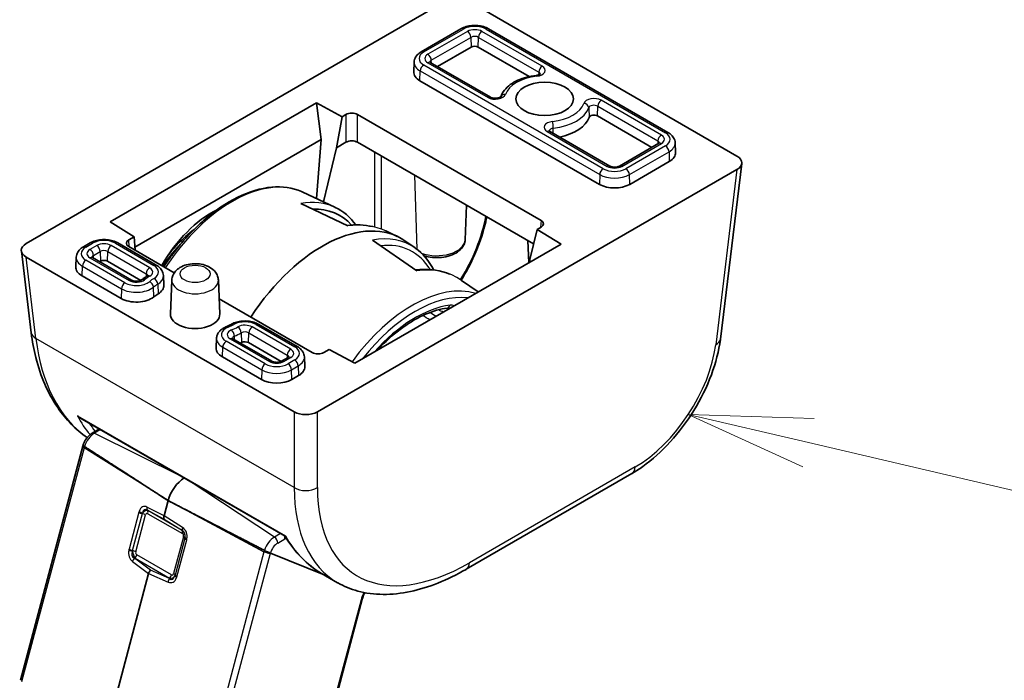
# Model space of a CAD drawing. Units: millimetres. Extents: x 43 to 6530, y 24 to 1429.
# Drawn here: x 859 to 919, y 262 to 302 of the extents above; entities that cross this region are included whole.
import ezdxf

# ---------------------------------------------------------------- set-up
doc = ezdxf.new("R2010")
doc.units = ezdxf.units.MM
doc.header["$LTSCALE"] = 3
for name, color, linetype, lineweight in [('Symbol (TK)', 100, 'Continuous', 18), ('Visible (ISO)', 7, 'Continuous', 35), ('Visible Narrow (ISO)', 7, 'Continuous', 25)]:
    doc.layers.add(name, color=color, linetype=linetype, lineweight=lineweight)

# ---------------------------------------------------------------- blocks, each defined once
blk = doc.blocks.new('バルーン7')
at = {"layer": 'Symbol (TK)', "color": 100}
for p, q in [((302.284, 92.052), (299.85, 92.623)), ((302.399, 92.539), (299.85, 92.623)), ((299.85, 92.623), (302.17, 91.565)), ((302.284, 92.052), (314.504, 89.187))]:
    blk.add_line(p, q, dxfattribs=at)

msp = doc.modelspace()

# ---------------------------------------------------------------- linework, layer by layer
at = {"layer": 'Visible (ISO)'}
for p, q in [((859.3632, 288.2321), (884.8225, 302.931)), ((886.2333, 302.931), (902.5002, 293.5393)), ((885.7489, 301.261), (883.3447, 299.873)), ((898.3177, 294.974), (887.4283, 301.261)), ((886.3764, 300.1539), (884.3256, 298.9699)), ((889.8978, 298.3658), (886.8007, 300.1539)), ((882.9096, 299.2417), (882.8848, 298.6619)), ((887.5468, 297.11), (883.8927, 299.2198)), ((894.1546, 291.8257), (883.2652, 298.1127)), ((864.4721, 289.5484), (876.9772, 296.7683)), ((876.9772, 296.7683), (878.5378, 295.9302)), ((876.9772, 296.7683), (877.2735, 294.5449)), ((878.5378, 295.9302), (878.2019, 294.0463)), ((878.5378, 295.9302), (878.7753, 296.0673)), ((879.4819, 296.0673), (890.612, 289.6414)), ((897.3368, 294.0709), (894.036, 295.9766)), ((894.7822, 292.9327), (891.1281, 295.0424)), ((877.2735, 294.5449), (865.9662, 288.0166)), ((877.2735, 294.5449), (876.9933, 290.9622)), ((878.2019, 294.0463), (877.4156, 290.7644)), ((878.7753, 294.3773), (878.2019, 294.0463)), ((890.1637, 288.2102), (879.4819, 294.3773)), ((897.7697, 294.3208), (895.3655, 292.9327)), ((898.7528, 294.3427), (898.7776, 293.763)), ((898.3973, 293.2137), (895.9931, 291.8257)), ((902.7904, 293.092), (901.4997, 282.4354)), ((902.5002, 292.7248), (877.0409, 278.0259)), ((876.1665, 291.3495), (878.1079, 290.4401)), ((876.0411, 290.655), (878.8788, 289.3034)), ((876.9742, 290.7178), (876.974, 290.7149)), ((877.3925, 290.668), (877.3914, 290.6635)), ((886.0085, 288.4654), (886.098, 290.5576)), ((865.9255, 288.6486), (864.4721, 289.5484)), ((890.612, 289.2334), (890.3745, 289.0963)), ((865.5946, 288.4575), (865.9255, 288.6486)), ((865.9783, 287.8279), (865.9255, 288.6486)), ((881.1867, 288.9979), (881.8823, 288.6721)), ((889.9399, 287.2694), (890.3745, 289.0963)), ((890.3745, 289.0963), (891.826, 288.1953)), ((863.2489, 288.2706), (862.8386, 288.0337)), ((867.2628, 286.9227), (864.9282, 288.2706)), ((868.3525, 286.4572), (865.5946, 288.0495)), ((891.826, 288.1953), (879.3209, 280.9755)), ((883.0848, 286.5883), (880.3796, 288.437)), ((881.7503, 288.4602), (881.7398, 288.4663)), ((882.9675, 287.9721), (882.3569, 288.398)), ((889.8735, 287.068), (889.816, 288.4109)), ((859.0731, 287.7847), (859.6738, 282.8247)), ((875.6301, 278.0259), (859.3632, 287.4176)), ((862.4035, 287.4025), (862.3787, 286.8227)), ((865.7597, 286.0105), (863.3866, 287.3806)), ((863.8764, 287.1635), (863.8195, 287.1307)), ((866.3193, 285.9981), (864.3007, 287.1635)), ((889.9071, 287.0874), (889.9399, 287.2694)), ((865.1321, 284.9034), (862.7591, 286.2735)), ((867.698, 286.2914), (867.7228, 285.7117)), ((868.2063, 286.0221), (868.1185, 283.9678)), ((871.0297, 286.0221), (871.1175, 283.9678)), ((886.8038, 285.2957), (885.794, 286.0002)), ((876.7246, 281.6235), (871.0784, 284.8834)), ((875.8177, 281.9836), (873.4831, 283.3315)), ((870.9199, 282.4855), (870.8951, 281.9058)), ((874.2761, 281.0935), (871.903, 282.4636)), ((874.8357, 281.0811), (872.8555, 282.2244)), ((877.7623, 281.8146), (877.4313, 281.6235)), ((879.3209, 280.9755), (877.7623, 281.8146)), ((873.6485, 279.9865), (871.2754, 281.3566)), ((875.2697, 281.3304), (874.8594, 281.0935)), ((876.2528, 281.3523), (876.2776, 280.7726)), ((875.8972, 280.2233), (875.487, 279.9865)), ((862.6331, 277.6681), (875.0827, 270.4803)), ((863.381, 276.7368), (863.8136, 276.9865)), ((859.0137, 261.7398), (862.8021, 275.9457)), ((896.123, 274.2781), (886.0669, 268.4722)), ((867.9791, 272.6373), (867.7312, 271.7081)), ((874.1904, 269.4471), (877.4576, 268.1306)), ((877.4576, 268.1306), (874.1904, 269.4471)), ((866.8001, 268.2166), (864.1227, 258.1765)), ((878.2697, 267.6617), (877.2884, 268.2283)), ((877.7531, 268.0116), (877.7568, 268.0101)), ((877.7568, 268.0101), (877.7531, 268.0116)), ((878.0256, 260.1355), (879.7669, 266.6651))]:
    msp.add_line(p, q, dxfattribs=at)
for centre, major_axis, ratio, start_param, end_param in [((886.5886, 300.0314), (-0.3, 0), 0.5773503, 3.9269908, 5.4977871), ((884.1844, 298.6434), (-1.3, 0), 0.5773503, 6.2584901, 7.0685835), ((879.1286, 295.8629), (-0.5, 0), 0.5780539, 3.9275998, 5.4971782), ((890.8312, 296.1939), (2.75, 0), 0.5773503, 5.046087, 6.0890104), ((893.8239, 295.8541), (-0.3, 0), 0.5773503, 3.9269908, 6.0890104), ((879.1286, 294.1728), (0.5, 0), 0.5780539, 0.7860072, 2.3555855), ((897.478, 293.7444), (1.3, 0), 0.5773503, 5.4977871, 6.3078805), ((901.7879, 293.132), (1.0049, 0), 0.5745477, 5.5002201, 7.0661505), ((895.0739, 292.3564), (-1.3, 0), 0.5773503, 0.7853982, 2.3561945), ((873.7896, 282.2622), (4.4913, 8.0895), 0.5522399, 0.0360224, 0.0380166), ((871.4611, 283.5838), (-2.6403, -6.9822), 0.6589399, 3.7574218, 4.4786425), ((877.3255, 280.2314), (4.8, 8.3138), 0.5773503, 6.2337194, 7.7595488), ((874.0234, 282.1323), (-4.3418, -7.8302), 0.551395, 2.9475952, 3.4680389), ((890.2578, 289.4374), (0.5006, 0), 0.5766475, 5.4983961, 7.0679745), ((860.0755, 287.8248), (-1.0049, 0), 0.5745477, 5.5002201, 7.0661505), ((865.9488, 288.2535), (-0.5006, 0), 0.5766475, 5.4983961, 7.0679745), ((878.0903, 279.8008), (-4.6242, -8.3292), 0.5522118, 3.0820517, 3.0849475), ((864.0885, 287.041), (-0.3, 0), 0.5773503, 3.9269908, 5.4977871), ((863.6783, 286.8042), (-1.3, 0), 0.5773503, 6.2584901, 7.0685835), ((866.4232, 285.6932), (1.3, 0), 0.5773503, 5.5250272, 6.3078805), ((869.618, 283.9465), (-3.1, 0), 0.5773503, 5.5250272, 5.6575569), ((866.0514, 285.4341), (-1.3, 0), 0.5773503, 0.7853982, 2.5159643), ((869.618, 283.9465), (1.5, 0), 0.5773503, 3.1168974, 6.3078805), ((884.8801, 284.6209), (0.0392, -0.2974), 0.7464694, 0, 0.0024862), ((860.6666, 282.945), (-0.9927, -0.1202), 0.5745477, 0, 0.0040952), ((869.618, 283.9465), (-4.1, 0), 0.5773503, 2.3073059, 2.3289544), ((872.6434, 282.1019), (-0.3, 0), 0.5773503, 3.9269908, 5.4705471), ((872.1947, 281.8873), (-1.3, 0), 0.5773503, 6.2584901, 7.0685835), ((877.078, 281.828), (0.5, 0), 0.5780539, 3.9275998, 5.4971782), ((874.978, 280.754), (1.3, 0), 0.5773503, 5.4977871, 6.3078805), ((874.5678, 280.5172), (-1.3, 0), 0.5773503, 0.7853982, 2.3561945), ((876.3355, 278.4371), (-1, 0), 0.5801665, 0.7878312, 2.3537615), ((868.9758, 272.7939), (-0.75, -1.299), 0.5773503, 3.9371242, 5.1487213), ((867.9307, 271.7381), (-0.1494, -0.2604), 0.5795007, 5.14314, 5.9309711), ((873.9755, 269.5595), (-0.2754, 0.1314), 0.0477303, 2.3700918, 2.4879538), ((867.0003, 268.2493), (0.1513, 0.2605), 0.5751966, 1.224838, 2.0126691), ((885.5669, 269.3382), (0.5, -0.866), 0.5773503, 6.2772796, 6.2831853), ((886.2592, 280.3695), (8.1867, 12.5868), 0.5385914, 3.1701953, 3.1708371), ((859.3036, 261.6625), (-0.2899, 0.0773), 0.3450664, 0, 0.0027176)]:
    msp.add_ellipse(centre, major_axis=major_axis, ratio=ratio, start_param=start_param, end_param=end_param, dxfattribs=at)
msp.add_ellipse((890.8312, 297.0104), major_axis=(1.75, 0), ratio=0.5773503, dxfattribs=at)
for points, knots in [([(885.7489, 301.261), (885.8447, 301.3163), (885.9499, 301.3598), (886.1723, 301.4253), (886.2894, 301.447), (886.5279, 301.4688), (886.6492, 301.4688), (886.8877, 301.447), (887.0049, 301.4253), (887.2272, 301.3598), (887.3325, 301.3163), (887.4283, 301.261)], [3.1415927, 3.1415927, 3.1415927, 3.1415927, 3.4557519, 3.4557519, 3.7699112, 3.7699112, 4.0840704, 4.0840704, 4.3982297, 4.3982297, 4.712389, 4.712389, 4.712389, 4.712389]), ([(882.9096, 299.2417), (882.912, 299.2965), (882.9216, 299.3509), (882.9537, 299.4545), (882.976, 299.5038), (883.0302, 299.5954), (883.062, 299.6378), (883.1325, 299.7158), (883.1712, 299.7514), (883.2542, 299.8166), (883.2983, 299.8462), (883.3447, 299.873)], [2.38088971, 2.38088971, 2.38088971, 2.38088971, 2.5330303, 2.5330303, 2.68517089, 2.68517089, 2.83731148, 2.83731148, 2.98945207, 2.98945207, 3.14159265, 3.14159265, 3.14159265, 3.14159265]), ([(883.8511, 299.2519), (883.8511, 299.2519), (883.8517, 299.2509), (883.8555, 299.2467), (883.8598, 299.2425), (883.8729, 299.2322), (883.8817, 299.2261), (883.8927, 299.2198)], [4.30737775, 4.30737775, 4.30737775, 4.30737775, 4.4081078, 4.4081078, 4.56024839, 4.56024839, 4.71238898, 4.71238898, 4.71238898, 4.71238898]), ([(890.3294, 298.4375), (890.1279, 298.4146), (889.9304, 298.3779), (889.5531, 298.2778), (889.3732, 298.2145), (889.0394, 298.0627), (888.8855, 297.9743), (888.6115, 297.7734), (888.4913, 297.6609), (888.2955, 297.4149), (888.2193, 297.2815), (888.17, 297.1399)], [2.5503694, 2.5503694, 2.5503694, 2.5503694, 2.7868587, 2.7868587, 3.023348, 3.023348, 3.2598373, 3.2598373, 3.4963266, 3.4963266, 3.7287113, 3.7287113, 3.7287113, 3.7287113]), ([(890.3294, 298.4375), (890.3656, 298.4416), (890.4003, 298.4483), (890.461, 298.465), (890.4873, 298.4747), (890.5287, 298.4941), (890.5445, 298.5037), (890.5658, 298.5192), (890.572, 298.5254), (890.5756, 298.5295), (890.576, 298.5302), (890.576, 298.5302)], [5.69196206, 5.69196206, 5.69196206, 5.69196206, 5.94130055, 5.94130055, 6.17869867, 6.17869867, 6.39807501, 6.39807501, 6.60276154, 6.60276154, 6.68819653, 6.68819653, 6.68819653, 6.68819653]), ([(887.5468, 297.11), (887.5621, 297.1012), (887.5815, 297.092), (887.6287, 297.0743), (887.6571, 297.0661), (887.7205, 297.0529), (887.7559, 297.0482), (887.8296, 297.0438), (887.868, 297.0443), (887.942, 297.0507), (887.9778, 297.0565), (888.0413, 297.072), (888.0694, 297.0814), (888.1145, 297.1008), (888.1323, 297.1107), (888.1571, 297.1274), (888.1648, 297.1343), (888.1709, 297.1408), (888.1719, 297.1422), (888.1719, 297.1422)], [4.712389, 4.712389, 4.712389, 4.712389, 4.9236474, 4.9236474, 5.1516124, 5.1516124, 5.3947263, 5.3947263, 5.6461315, 5.6461315, 5.8966675, 5.8966675, 6.1368439, 6.1368439, 6.359622, 6.359622, 6.5660546, 6.5660546, 6.6881965, 6.6881965, 6.6881965, 6.6881965]), ([(891.0864, 295.0745), (891.0864, 295.0745), (891.087, 295.0736), (891.0908, 295.0694), (891.0951, 295.0652), (891.1082, 295.0549), (891.1171, 295.0488), (891.1281, 295.0424)], [4.30737775, 4.30737775, 4.30737775, 4.30737775, 4.4081078, 4.4081078, 4.56024839, 4.56024839, 4.71238898, 4.71238898, 4.71238898, 4.71238898]), ([(898.3177, 294.974), (898.3641, 294.9472), (898.4083, 294.9176), (898.4912, 294.8524), (898.5299, 294.8168), (898.6004, 294.7388), (898.6322, 294.6964), (898.6864, 294.6048), (898.7087, 294.5556), (898.7408, 294.4519), (898.7505, 294.3975), (898.7528, 294.3427)], [4.71238898, 4.71238898, 4.71238898, 4.71238898, 4.86452957, 4.86452957, 5.01667016, 5.01667016, 5.16881074, 5.16881074, 5.32095133, 5.32095133, 5.47309192, 5.47309192, 5.47309192, 5.47309192]), ([(897.7697, 294.3208), (897.7807, 294.3271), (897.7895, 294.3332), (897.8026, 294.3435), (897.8069, 294.3478), (897.8107, 294.352), (897.8114, 294.3529), (897.8114, 294.3529)], [0, 0, 0, 0, 0.15214059, 0.15214059, 0.30428118, 0.30428118, 0.40501123, 0.40501123, 0.40501123, 0.40501123]), ([(894.7822, 292.9327), (894.7974, 292.9239), (894.8169, 292.9146), (894.8641, 292.897), (894.8924, 292.8888), (894.9558, 292.8756), (894.9912, 292.8708), (895.0649, 292.8664), (895.1033, 292.8669), (895.1773, 292.8733), (895.2131, 292.8792), (895.2766, 292.8947), (895.3047, 292.9041), (895.3424, 292.9203), (895.355, 292.9266), (895.3655, 292.9327)], [4.712389, 4.712389, 4.712389, 4.712389, 4.9236474, 4.9236474, 5.1516124, 5.1516124, 5.3947263, 5.3947263, 5.6461315, 5.6461315, 5.8966675, 5.8966675, 6.1368439, 6.1368439, 6.2831853, 6.2831853, 6.2831853, 6.2831853]), ([(867.7161, 286.8246), (867.8939, 287.0946), (868.0796, 287.358), (868.8459, 288.3738), (869.481, 289.0621), (870.8146, 290.2263), (871.513, 290.7016), (872.9072, 291.3863), (873.6033, 291.5958), (874.9121, 291.7127), (875.5271, 291.626), (876.1031, 291.3785), (876.1349, 291.3643), (876.1665, 291.3495)], [2.1086174, 2.1086174, 2.1086174, 2.1086174, 2.2175166, 2.2175166, 2.5418727, 2.5418727, 2.8670889, 2.8670889, 3.1924175, 3.1924175, 3.5097363, 3.5097363, 3.5284591, 3.5284591, 3.5284591, 3.5284591]), ([(887.322, 289.8509), (887.2442, 289.4657), (887.1396, 289.0723), (886.7757, 287.9586), (886.4535, 287.2208), (885.9713, 286.3519), (885.8727, 286.1833), (885.7701, 286.0167)], [0.10619236, 0.10619236, 0.10619236, 0.10619236, 0.23722332, 0.23722332, 0.47763447, 0.47763447, 0.53604251, 0.53604251, 0.53604251, 0.53604251]), ([(868.0199, 287.5759), (868.1867, 287.7822), (868.3596, 287.9801), (868.8642, 288.5133), (869.2075, 288.825), (869.5594, 289.0951)], [2.27350016, 2.27350016, 2.27350016, 2.27350016, 2.39894699, 2.39894699, 2.62942854, 2.62942854, 2.62942854, 2.62942854]), ([(862.4035, 287.4025), (862.4059, 287.4573), (862.4155, 287.5117), (862.4476, 287.6153), (862.4699, 287.6646), (862.5241, 287.7562), (862.5559, 287.7986), (862.6264, 287.8766), (862.6652, 287.9122), (862.7481, 287.9774), (862.7922, 288.007), (862.8386, 288.0337)], [2.38088971, 2.38088971, 2.38088971, 2.38088971, 2.5330303, 2.5330303, 2.68517089, 2.68517089, 2.83731148, 2.83731148, 2.98945207, 2.98945207, 3.14159265, 3.14159265, 3.14159265, 3.14159265]), ([(863.2489, 288.2706), (863.3446, 288.3259), (863.4499, 288.3694), (863.6722, 288.4349), (863.7894, 288.4566), (864.0279, 288.4785), (864.1492, 288.4785), (864.3877, 288.4566), (864.5048, 288.4349), (864.7272, 288.3694), (864.8324, 288.3259), (864.9282, 288.2706)], [3.1415927, 3.1415927, 3.1415927, 3.1415927, 3.4557519, 3.4557519, 3.7699112, 3.7699112, 4.0840704, 4.0840704, 4.3982297, 4.3982297, 4.712389, 4.712389, 4.712389, 4.712389]), ([(886.0085, 288.4654), (886.0038, 288.3563), (885.9755, 288.249), (885.8764, 288.0417), (885.8018, 287.9438), (885.6059, 287.7565), (885.4783, 287.6716), (885.1848, 287.5287), (885.0167, 287.473), (884.6645, 287.3986), (884.4805, 287.3797), (884.1135, 287.379), (883.9307, 287.3968), (883.6706, 287.4501), (883.5871, 287.4718), (883.5064, 287.4979)], [5.5224824, 5.5224824, 5.5224824, 5.5224824, 5.7670691, 5.7670691, 6.0407126, 6.0407126, 6.3679259, 6.3679259, 6.7179014, 6.7179014, 7.0648924, 7.0648924, 7.409393, 7.409393, 7.5780701, 7.5780701, 7.5780701, 7.5780701]), ([(863.345, 287.4127), (863.345, 287.4127), (863.3456, 287.4117), (863.3494, 287.4075), (863.3537, 287.4033), (863.3668, 287.393), (863.3756, 287.3869), (863.3866, 287.3806)], [4.30737775, 4.30737775, 4.30737775, 4.30737775, 4.4081078, 4.4081078, 4.56024839, 4.56024839, 4.71238898, 4.71238898, 4.71238898, 4.71238898]), ([(867.2628, 286.9227), (867.3092, 286.8959), (867.3534, 286.8664), (867.4363, 286.8012), (867.4751, 286.7655), (867.5456, 286.6875), (867.5774, 286.6451), (867.6315, 286.5535), (867.6539, 286.5043), (867.6859, 286.4007), (867.6956, 286.3463), (867.698, 286.2914)], [4.71238898, 4.71238898, 4.71238898, 4.71238898, 4.86452957, 4.86452957, 5.01667016, 5.01667016, 5.16881074, 5.16881074, 5.32095133, 5.32095133, 5.47309192, 5.47309192, 5.47309192, 5.47309192]), ([(868.2063, 286.0221), (868.2105, 286.1193), (868.2328, 286.2149), (868.3082, 286.3971), (868.3636, 286.4815), (868.5068, 286.6454), (868.5993, 286.7186), (868.8211, 286.8531), (868.9546, 286.9074), (869.2396, 286.9856), (869.3919, 287.0078), (869.6962, 287.0185), (869.8482, 287.0074), (870.1442, 286.9513), (870.2882, 286.9063), (870.5558, 286.7766), (870.6806, 286.6924), (870.8712, 286.4883), (870.9437, 286.3775), (871.0115, 286.1768), (871.0263, 286.0999), (871.0297, 286.0221)], [2.3808897, 2.3808897, 2.3808897, 2.3808897, 2.5906726, 2.5906726, 2.8234815, 2.8234815, 3.1170989, 3.1170989, 3.4831666, 3.4831666, 3.8662914, 3.8662914, 4.2440721, 4.2440721, 4.6251461, 4.6251461, 5.003391, 5.003391, 5.3051658, 5.3051658, 5.4730919, 5.4730919, 5.4730919, 5.4730919]), ([(866.7205, 286.2729), (866.6956, 286.2577), (866.6709, 286.2423), (866.6223, 286.211), (866.5983, 286.1951), (866.5509, 286.163), (866.5275, 286.1467), (866.4815, 286.1137), (866.4588, 286.097), (866.4141, 286.0632), (866.3921, 286.0461), (866.3704, 286.0288)], [3.16883274, 3.16883274, 3.16883274, 3.16883274, 3.19533867, 3.19533867, 3.22184461, 3.22184461, 3.24835055, 3.24835055, 3.27485648, 3.27485648, 3.30136242, 3.30136242, 3.30136242, 3.30136242]), ([(866.7205, 286.2729), (866.7304, 286.2789), (866.7382, 286.2846), (866.7496, 286.294), (866.7532, 286.2977), (866.7561, 286.301), (866.7565, 286.3016), (866.7565, 286.3016)], [0.02724008, 0.02724008, 0.02724008, 0.02724008, 0.17393265, 0.17393265, 0.32062523, 0.32062523, 0.40501123, 0.40501123, 0.40501123, 0.40501123]), ([(883.0231, 286.6305), (883.6756, 286.705), (884.3056, 286.6447), (884.9369, 286.4346), (885.0045, 286.4099), (885.0712, 286.3833)], [0.00967558, 0.00967558, 0.00967558, 0.00967558, 0.28601398, 0.28601398, 0.31962994, 0.31962994, 0.31962994, 0.31962994]), ([(865.7597, 286.0105), (865.775, 286.0016), (865.7944, 285.9924), (865.8416, 285.9747), (865.8699, 285.9665), (865.9333, 285.9533), (865.9688, 285.9486), (866.0425, 285.9442), (866.0808, 285.9447), (866.1549, 285.9511), (866.1906, 285.9569), (866.2542, 285.9724), (866.2822, 285.9818), (866.3274, 286.0012), (866.3451, 286.0111), (866.3628, 286.023), (866.3669, 286.026), (866.3704, 286.0288)], [4.712389, 4.712389, 4.712389, 4.712389, 4.9236474, 4.9236474, 5.1516124, 5.1516124, 5.3947263, 5.3947263, 5.6461315, 5.6461315, 5.8966675, 5.8966675, 6.1368439, 6.1368439, 6.359622, 6.359622, 6.4429551, 6.4429551, 6.4429551, 6.4429551]), ([(880.6586, 281.7478), (880.7308, 281.8257), (880.8037, 281.9022), (881.3134, 282.4232), (881.7691, 282.8177), (882.6899, 283.4801), (883.1548, 283.7479), (884.0619, 284.1423), (884.5038, 284.2687), (884.9193, 284.3235)], [2.38345075, 2.38345075, 2.38345075, 2.38345075, 2.4247641, 2.4247641, 2.67009051, 2.67009051, 2.91541692, 2.91541692, 3.16074333, 3.16074333, 3.16074333, 3.16074333]), ([(871.8288, 283.3456), (871.8088, 283.3346), (871.7885, 283.3238), (871.7473, 283.3025), (871.7265, 283.292), (871.6842, 283.2712), (871.6628, 283.261), (871.6195, 283.2408), (871.5975, 283.2308), (871.5531, 283.2113), (871.5307, 283.2016), (871.508, 283.1922)], [0.02724008, 0.02724008, 0.02724008, 0.02724008, 0.05374602, 0.05374602, 0.08025196, 0.08025196, 0.10675789, 0.10675789, 0.13326383, 0.13326383, 0.15976977, 0.15976977, 0.15976977, 0.15976977]), ([(871.8288, 283.3456), (871.9245, 283.3979), (872.0291, 283.439), (872.2492, 283.5003), (872.3647, 283.5204), (872.5995, 283.5396), (872.7187, 283.5387), (872.9527, 283.5158), (873.0676, 283.4938), (873.2857, 283.4288), (873.3889, 283.3858), (873.4831, 283.3315)], [3.1688327, 3.1688327, 3.1688327, 3.1688327, 3.477544, 3.477544, 3.7862552, 3.7862552, 4.0949665, 4.0949665, 4.4036777, 4.4036777, 4.712389, 4.712389, 4.712389, 4.712389]), ([(863.0667, 276.4616), (862.3794, 276.9355), (861.7722, 277.5573), (860.6847, 279.1496), (860.2359, 280.1844), (859.8299, 281.7994), (859.7375, 282.3008), (859.6746, 282.8186)], [0.07195356, 0.07195356, 0.07195356, 0.07195356, 0.43748544, 0.43748544, 0.8783983, 0.8783983, 1.06509439, 1.06509439, 1.06509439, 1.06509439]), ([(870.9199, 282.4855), (870.9227, 282.5519), (870.9363, 282.6175), (870.9814, 282.7403), (871.0126, 282.7974), (871.0872, 282.9013), (871.1305, 282.9482), (871.2257, 283.0327), (871.2777, 283.0703), (871.3882, 283.1373), (871.4468, 283.1666), (871.508, 283.1922)], [2.38088971, 2.38088971, 2.38088971, 2.38088971, 2.56498425, 2.56498425, 2.7490788, 2.7490788, 2.93317334, 2.93317334, 3.11726788, 3.11726788, 3.30136242, 3.30136242, 3.30136242, 3.30136242]), ([(871.8613, 282.4957), (871.8613, 282.4957), (871.862, 282.4948), (871.8658, 282.4906), (871.8701, 282.4864), (871.8832, 282.4761), (871.892, 282.47), (871.903, 282.4636)], [4.30737775, 4.30737775, 4.30737775, 4.30737775, 4.4081078, 4.4081078, 4.56024839, 4.56024839, 4.71238898, 4.71238898, 4.71238898, 4.71238898]), ([(901.4957, 282.4107), (901.4098, 281.7233), (901.221, 280.9945), (900.6778, 279.5411), (900.3127, 278.7972), (899.4641, 277.4249), (898.976, 276.7764), (897.9323, 275.6307), (897.364, 275.1201), (896.5735, 274.5553), (896.3572, 274.4149), (896.1401, 274.2886)], [0.0033828, 0.0033828, 0.0033828, 0.0033828, 0.2459989, 0.2459989, 0.4920164, 0.4920164, 0.7304631, 0.7304631, 0.9685923, 0.9685923, 1.0568571, 1.0568571, 1.0568571, 1.0568571]), ([(875.8177, 281.9836), (875.8641, 281.9568), (875.9082, 281.9272), (875.9911, 281.862), (876.0299, 281.8264), (876.1004, 281.7484), (876.1322, 281.706), (876.1864, 281.6144), (876.2087, 281.5652), (876.2408, 281.4615), (876.2504, 281.4071), (876.2528, 281.3523)], [4.71238898, 4.71238898, 4.71238898, 4.71238898, 4.86452957, 4.86452957, 5.01667016, 5.01667016, 5.16881074, 5.16881074, 5.32095133, 5.32095133, 5.47309192, 5.47309192, 5.47309192, 5.47309192]), ([(874.2761, 281.0935), (874.2913, 281.0847), (874.3108, 281.0754), (874.358, 281.0578), (874.3863, 281.0496), (874.4497, 281.0364), (874.4851, 281.0316), (874.5589, 281.0272), (874.5972, 281.0277), (874.6713, 281.0341), (874.707, 281.04), (874.7705, 281.0555), (874.7986, 281.0649), (874.8363, 281.0811), (874.8489, 281.0874), (874.8594, 281.0935)], [4.712389, 4.712389, 4.712389, 4.712389, 4.9236474, 4.9236474, 5.1516124, 5.1516124, 5.3947263, 5.3947263, 5.6461315, 5.6461315, 5.8966675, 5.8966675, 6.1368439, 6.1368439, 6.2831853, 6.2831853, 6.2831853, 6.2831853]), ([(875.2697, 281.3304), (875.2807, 281.3367), (875.2895, 281.3428), (875.3026, 281.3531), (875.3069, 281.3574), (875.3107, 281.3616), (875.3113, 281.3625), (875.3113, 281.3625)], [0, 0, 0, 0, 0.15214059, 0.15214059, 0.30428118, 0.30428118, 0.40501123, 0.40501123, 0.40501123, 0.40501123]), ([(862.4778, 277.7915), (862.4786, 277.7907), (862.4794, 277.7898), (862.5255, 277.7414), (862.5776, 277.7002), (862.6331, 277.6681)], [-0.08561973, -0.08561973, -0.08561973, -0.08561973, -0.08496663, -0.08496663, -0.047983366, -0.047983366, -0.047983366, -0.047983366]), ([(863.381, 276.7368), (863.3275, 276.7058), (863.2769, 276.6695), (863.1815, 276.5884), (863.1367, 276.5436), (863.0532, 276.4471), (863.0146, 276.3955), (862.9445, 276.2873), (862.913, 276.2307), (862.8581, 276.1143), (862.8347, 276.0544), (862.8159, 275.9938)], [3.4906585, 3.4906585, 3.4906585, 3.4906585, 3.7227921, 3.7227921, 3.9549258, 3.9549258, 4.1870594, 4.1870594, 4.419193, 4.419193, 4.6513267, 4.6513267, 4.6513267, 4.6513267]), ([(862.8159, 275.9938), (862.8149, 275.9906), (862.8139, 275.9874), (862.812, 275.981), (862.8111, 275.9778), (862.8092, 275.9714), (862.8083, 275.9682), (862.8065, 275.9618), (862.8056, 275.9586), (862.8038, 275.9522), (862.8029, 275.9489), (862.8021, 275.9457)], [4.651326668, 4.651326668, 4.651326668, 4.651326668, 4.663539131, 4.663539131, 4.675751593, 4.675751593, 4.687964056, 4.687964056, 4.700176518, 4.700176518, 4.71238898, 4.71238898, 4.71238898, 4.71238898]), ([(862.9017, 275.9242), (862.8811, 275.9375), (862.8623, 275.9505), (862.8334, 275.972), (862.8214, 275.9828), (862.8162, 275.9906), (862.8157, 275.9924), (862.8162, 275.9936)], [-0.185369788, -0.185369788, -0.185369788, -0.185369788, -0.176450624, -0.176450624, -0.165356868, -0.165356868, -0.161135608, -0.161135608, -0.161135608, -0.161135608]), ([(862.9017, 275.9242), (862.8811, 275.9375), (862.8623, 275.9505), (862.8334, 275.972), (862.8214, 275.9828), (862.8162, 275.9906), (862.8157, 275.9924), (862.8162, 275.9936)], [-0.185369788, -0.185369788, -0.185369788, -0.185369788, -0.176450624, -0.176450624, -0.165356868, -0.165356868, -0.161135608, -0.161135608, -0.161135608, -0.161135608]), ([(875.0826, 270.4804), (875.0819, 270.4817), (875.0876, 270.4895), (875.0985, 270.5042), (875.0987, 270.5045), (875.0989, 270.5047)], [-0.019824929, -0.019824929, -0.019824929, -0.019824929, 0, 0, 0.000361139, 0.000361139, 0.000361139, 0.000361139]), ([(873.8207, 269.6201), (873.8444, 269.6079), (873.873, 269.5934), (873.9313, 269.5647), (873.9712, 269.5454), (874.0381, 269.5139), (874.0767, 269.4962), (874.1277, 269.4736), (874.1497, 269.464), (874.1684, 269.4562)], [-0.185369788, -0.185369788, -0.185369788, -0.185369788, -0.176450624, -0.176450624, -0.165356868, -0.165356868, -0.153943948, -0.153943948, -0.145547689, -0.145547689, -0.145547689, -0.145547689]), ([(874.1686, 269.4561), (874.1501, 269.4639), (874.1277, 269.4736), (874.0767, 269.4962), (874.0381, 269.5139), (873.9712, 269.5454), (873.9313, 269.5647), (873.873, 269.5934), (873.8444, 269.6079), (873.8207, 269.6201)], [0.145547689, 0.145547689, 0.145547689, 0.145547689, 0.153943948, 0.153943948, 0.165356868, 0.165356868, 0.176450624, 0.176450624, 0.185369788, 0.185369788, 0.185369788, 0.185369788]), ([(886.0637, 268.471), (884.9263, 267.8143), (883.7775, 267.3564), (881.5669, 266.8904), (880.469, 266.8853), (879.0567, 267.273), (878.6492, 267.4429), (878.2744, 267.6595)], [0, 0, 0, 0, 0.4719428, 0.4719428, 0.953459, 0.953459, 1.1634181, 1.1634181, 1.1634181, 1.1634181]), ([(879.9217, 267.0548), (879.9183, 267.0485), (879.915, 267.0421), (879.896, 267.0052), (879.881, 266.9743), (879.853, 266.9123), (879.8399, 266.8812), (879.8156, 266.819), (879.8044, 266.7879), (879.7841, 266.7261), (879.775, 266.6954), (879.7669, 266.6651)], [4.33882271, 4.33882271, 4.33882271, 4.33882271, 4.35726203, 4.35726203, 4.44604377, 4.44604377, 4.53482551, 4.53482551, 4.62360724, 4.62360724, 4.71238898, 4.71238898, 4.71238898, 4.71238898])]:
    msp.add_open_spline(points, degree=3, knots=knots, dxfattribs=at)
for points in [[(878.115, 290.4312), (878.6049, 290.2013), (879.0368, 289.8365), (879.3679, 289.3643)], [(878.8298, 289.3268), (879.3747, 289.3944), (879.9047, 289.3712), (880.3953, 289.2612)], [(882.9786, 287.9612), (883.4373, 287.6415), (883.8226, 287.1837), (884.0995, 286.6291)], [(884.9303, 284.3242), (884.9303, 284.3242), (884.9289, 284.3246), (884.9252, 284.3243)], [(877.2975, 268.2229), (876.4082, 268.736), (875.6469, 269.5122), (875.0826, 270.4804)], [(874.1904, 269.4471), (874.1904, 269.4471), (874.1904, 269.4471), (874.1904, 269.4471)], [(880.4328, 267.6617), (880.4328, 267.6617), (880.4327, 267.6616), (880.4327, 267.6616)]]:
    msp.add_open_spline(points, degree=3, dxfattribs=at)
for points, weights in [([(867.9791, 272.6373), (864.9167, 274.6194), (862.9017, 275.9242)], [37.0484685001, 44.4471690294, 51.1801270797]), ([(867.9791, 272.6373), (864.9167, 274.6194), (862.9017, 275.9242)], [1, 1.0207239259, 1]), ([(867.9791, 272.6373), (871.4994, 270.8189), (873.8207, 269.6201)], [37.0484685001, 44.4471690294, 51.1801270797]), ([(873.8207, 269.6201), (871.4994, 270.8189), (867.9791, 272.6373)], [1, 1.0207239259, 1])]:
    msp.add_rational_spline(points, weights, degree=2, dxfattribs=at)
at = {"layer": 'Visible Narrow (ISO)'}
for p, q in [((883.4947, 299.8581), (885.8989, 301.2461)), ((887.2783, 301.2461), (898.1677, 294.9591)), ((886.1469, 301.1029), (883.7427, 299.7149)), ((883.9547, 299.3561), (886.3589, 300.7441)), ((886.3589, 300.7441), (886.3764, 300.1539)), ((886.8007, 300.1539), (886.8182, 300.7441)), ((886.8182, 300.7441), (890.4724, 298.6344)), ((890.6844, 298.9932), (887.0302, 301.1029)), ((894.3842, 292.7747), (883.4947, 299.0617)), ((883.7427, 299.2049), (887.3968, 297.0952)), ((883.9599, 299.1809), (883.9547, 299.3561)), ((883.2652, 298.1127), (883.2827, 298.7029)), ((883.2827, 298.7029), (894.1722, 292.4159)), ((890.4724, 298.6344), (890.4674, 298.4681)), ((893.5052, 296.4704), (893.5295, 295.8876)), ((894.036, 295.9766), (894.0536, 296.5668)), ((894.0536, 296.5668), (897.7077, 294.4571)), ((897.9197, 294.8159), (894.2656, 296.9256)), ((878.7753, 296.0673), (878.7753, 294.3773)), ((879.4819, 294.3773), (879.4819, 296.0673)), ((891.3596, 294.9087), (891.3571, 295.2302)), ((890.9781, 295.0276), (894.6322, 292.9179)), ((895.5155, 292.9179), (897.9197, 294.3059)), ((898.1677, 294.1627), (895.7635, 292.7747)), ((897.7077, 294.4571), (897.7025, 294.282)), ((880.5076, 293.7852), (880.5076, 289.2357)), ((880.9316, 289.1054), (880.9316, 293.5404)), ((895.9755, 292.4159), (898.3797, 293.8039)), ((898.3797, 293.8039), (898.3973, 293.2137)), ((882.9338, 292.3844), (883.0721, 287.8934)), ((894.1722, 292.4159), (894.1546, 291.8257)), ((895.9931, 291.8257), (895.9755, 292.4159)), ((902.5002, 292.7248), (901.2123, 282.0914)), ((890.612, 289.6414), (890.5864, 289.2186)), ((862.9886, 288.0189), (863.3989, 288.2557)), ((863.6469, 288.1125), (863.2366, 287.8757)), ((866.8648, 286.7647), (864.5302, 288.1125)), ((864.7782, 288.2557), (867.1128, 286.9079)), ((865.6201, 288.0347), (865.5946, 288.4575)), ((882.007, 288.4051), (881.9913, 288.4141)), ((863.4486, 287.5169), (863.8589, 287.7537)), ((863.4538, 287.3417), (863.4486, 287.5169)), ((863.8589, 287.7537), (863.8764, 287.1635)), ((864.3007, 287.1635), (864.3182, 287.7537)), ((864.3182, 287.7537), (866.6528, 286.4059)), ((859.9612, 282.4807), (859.3632, 287.4176)), ((862.7591, 286.2735), (862.7766, 286.8637)), ((862.7766, 286.8637), (865.1497, 285.4936)), ((865.3617, 285.8524), (862.9886, 287.2225)), ((863.2366, 287.3657), (865.6097, 285.9956)), ((866.6528, 286.4059), (866.6475, 286.2272)), ((867.3491, 285.767), (867.3671, 285.1771)), ((865.1497, 285.4936), (865.1321, 284.9034)), ((867.1052, 284.9946), (867.0851, 285.5831)), ((873.3331, 283.3166), (875.6677, 281.9687)), ((872.42, 282.8182), (872.4371, 282.2277)), ((872.8555, 282.2244), (872.8731, 282.8146)), ((872.8731, 282.8146), (875.2077, 281.4667)), ((875.4197, 281.8255), (873.0851, 283.1734)), ((875.6301, 273.4343), (859.9612, 282.4807)), ((873.8781, 280.9355), (871.505, 282.3056)), ((871.753, 282.4488), (874.1261, 281.0787)), ((872.0098, 282.402), (872.0045, 282.6194)), ((871.2754, 281.3566), (871.293, 281.9468)), ((871.293, 281.9468), (873.6661, 280.5767)), ((875.2077, 281.4667), (875.2025, 281.2916)), ((875.0094, 281.0787), (875.4197, 281.3155)), ((875.6677, 281.1723), (875.2574, 280.9355)), ((873.6661, 280.5767), (873.6485, 279.9865)), ((875.4694, 280.5767), (875.8797, 280.8135)), ((875.487, 279.9865), (875.4694, 280.5767)), ((875.8797, 280.8135), (875.8972, 280.2233)), ((875.6301, 278.0259), (875.6301, 273.4343)), ((877.0409, 273.4343), (877.0409, 278.0259)), ((862.4778, 277.7915), (875.0989, 270.5047)), ((863.8872, 276.944), (863.5162, 276.7299)), ((863.5162, 276.7299), (868.8213, 274.0953)), ((862.8783, 275.8457), (859.0899, 261.6398)), ((867.9791, 272.6373), (862.8783, 275.8457)), ((896.3283, 274.6799), (886.2723, 268.874)), ((874.4353, 270.4257), (869.1302, 273.917)), ((867.9791, 272.6373), (873.7973, 269.5416)), ((866.2088, 271.9342), (865.6118, 269.6955)), ((867.7312, 271.7081), (866.6989, 272.2446)), ((866.7203, 272.0528), (867.7385, 271.5236)), ((866.7411, 272.0304), (866.7203, 272.0528)), ((868.8402, 270.8185), (866.7411, 272.0304)), ((875.7073, 272.1681), (875.7068, 272.1661)), ((865.8215, 269.6124), (866.4186, 271.8512)), ((866.017, 269.5379), (866.614, 271.7767)), ((866.7482, 271.8472), (868.8473, 270.6353)), ((868.8537, 271.0005), (867.7312, 271.7081)), ((867.7385, 271.5236), (868.8455, 270.8258)), ((868.8455, 270.8258), (868.8402, 270.8185)), ((868.9131, 270.4493), (868.3161, 268.2105)), ((869.004, 270.3584), (868.407, 268.1197)), ((868.5132, 268.0203), (869.1102, 270.2591)), ((874.8062, 270.6399), (874.4353, 270.4257)), ((874.6326, 270.0675), (875.0721, 270.3212)), ((873.7973, 269.5416), (870.0089, 255.3357)), ((865.8193, 268.9463), (866.8001, 268.2166)), ((865.9433, 269.1393), (865.9731, 269.1504)), ((866.9107, 268.4195), (865.9433, 269.1393)), ((865.9731, 269.1504), (868.0722, 267.9385)), ((868.1819, 268.14), (866.0828, 269.3519)), ((870.4051, 255.253), (874.1904, 269.4471)), ((868.0685, 267.9123), (866.9107, 268.4195)), ((866.8001, 268.2166), (867.9741, 267.7023)), ((868.0722, 267.9385), (868.0685, 267.9123)), ((868.1931, 267.9362), (868.1931, 267.9362)), ((868.2874, 267.8949), (868.2874, 267.8949)), ((868.4003, 268.0968), (868.4003, 268.0968)), ((879.6892, 266.6199), (877.9479, 260.0903))]:
    msp.add_line(p, q, dxfattribs=at)
for centre, major_axis, ratio, start_param, end_param in [((885.8989, 301.0012), (-0.15, 0.2598), 0.5773503, 5.4977871, 6.2831853), ((886.5886, 300.8479), (0.9754, 0), 0.5773503, 0.7853982, 2.3561945), ((886.5886, 300.8479), (-0.6246, 0), 0.5773503, 3.9269908, 5.4977871), ((887.2783, 301.0012), (0.15, 0.2598), 0.5773503, 0, 0.7853982), ((886.1469, 300.858), (0.15, -0.2598), 0.5773503, 0.8203047, 2.3561945), ((886.5886, 300.6115), (0.3248, 0), 0.5773503, 0.7853982, 2.3561945), ((887.0302, 300.858), (-0.15, -0.2598), 0.5773503, 3.9269908, 5.4628806), ((884.1844, 299.4599), (-0.9754, 0), 0.5773503, 5.4977871, 7.0685835), ((883.4947, 299.6131), (-0.15, 0.2598), 0.5773503, 5.4977871, 6.2831853), ((884.1844, 299.4599), (-0.6246, 0), 0.5773503, 5.4977871, 7.0685835), ((883.7427, 299.47), (0.15, -0.2598), 0.5773503, 0.8203047, 2.3561945), ((884.1844, 299.2235), (-1.2752, 0), 0.5773503, 6.2584901, 7.0685835), ((883.4947, 298.8168), (-0.15, -0.2598), 0.5773503, 3.9269908, 5.4628806), ((883.7427, 298.9599), (0.15, 0.2598), 0.5773503, 0, 0.7853982), ((884.1844, 299.2235), (-0.3248, 0), 0.5773503, 5.4977871, 6.1862273), ((890.2427, 298.7382), (0.6246, 0), 0.5773503, 4.9065639, 7.0685835), ((890.6844, 298.7483), (-0.15, -0.2598), 0.5773503, 3.9269908, 5.4628806), ((890.8312, 297.0104), (-2.4254, 0), 0.5773503, 4.9065639, 6.0890104), ((890.3632, 298.1394), (-0.0338, 0.2981), 0.1575488, 5.6587344, 6.2831853), ((890.2427, 298.5018), (0.3248, 0), 0.5773503, 0.096958, 0.7853982), ((887.8385, 297.3502), (0.6246, 0), 0.5773503, 3.9269908, 6.0890104), ((887.3968, 296.8502), (0.15, 0.2598), 0.5773503, 0, 0.7853982), ((888.4514, 297.0357), (-0.284, 0.0967), 0.8011523, 4.9787855, 6.2485931), ((893.8239, 296.6706), (-0.6246, 0), 0.5773503, 3.9269908, 6.0890104), ((890.8312, 297.0104), (2.4254, 0), 0.5773503, 4.9065639, 6.0890104), ((890.8312, 296.774), (2.7252, 0), 0.5773503, 4.9065639, 6.0890104), ((893.211, 296.4953), (0.284, -0.0967), 0.8011523, 0.3013031, 1.8371928), ((893.8239, 296.4342), (-0.3248, 0), 0.5773503, 3.9269908, 6.0890104), ((894.2656, 296.6807), (-0.15, -0.2598), 0.5773503, 3.9269908, 5.4628806), ((891.4197, 295.2826), (-0.6246, 0), 0.5773503, 4.9065639, 7.0685835), ((891.4197, 295.0462), (-0.3248, 0), 0.5773503, 4.9065639, 6.1862273), ((891.2992, 295.3915), (0.0338, -0.2981), 0.1575488, 0.981252, 2.5171418), ((890.9781, 294.7826), (0.15, 0.2598), 0.5773503, 0, 0.7853982), ((897.9197, 294.571), (-0.15, -0.2598), 0.5773503, 3.9269908, 5.4628806), ((897.478, 294.5609), (0.6246, 0), 0.5773503, 5.4977871, 7.0685835), ((898.1677, 294.7142), (0.15, 0.2598), 0.5773503, 0, 0.7853982), ((897.478, 294.5609), (0.9754, 0), 0.5773503, 5.4977871, 7.0685835), ((897.478, 294.3245), (0.3248, 0), 0.5773503, 0.096958, 0.7853982), ((897.9197, 294.061), (-0.15, 0.2598), 0.5773503, 5.4977871, 6.2831853), ((898.1677, 293.9178), (0.15, -0.2598), 0.5773503, 0.8203047, 2.3561945), ((897.478, 294.3245), (1.2752, 0), 0.5773503, 5.4977871, 6.3078805), ((894.6322, 292.6729), (0.15, 0.2598), 0.5773503, 0, 0.7853982), ((895.0739, 293.1729), (0.6246, 0), 0.5773503, 3.9269908, 5.4977871), ((895.5155, 292.6729), (-0.15, 0.2598), 0.5773503, 5.4977871, 6.2831853), ((871.866, 283.3835), (4.5301, 7.8463), 0.5773503, 0.0494659, 1.4707178), ((894.3842, 292.5297), (-0.15, -0.2598), 0.5773503, 3.9269908, 5.4628806), ((895.0739, 292.9365), (1.2752, 0), 0.5773503, 3.9269908, 5.4977871), ((895.0739, 293.1729), (-0.9754, 0), 0.5773503, 0.7853982, 2.3561945), ((895.7635, 292.5297), (-0.15, 0.2598), 0.5773503, 3.9618974, 5.4977871), ((873.7896, 282.2622), (4.4913, 8.0895), 0.5522399, 0.0380166, 0.4247074), ((882.3039, 288.1325), (-3.7818, -6.1293), 0.5568606, 1.5737791, 2.175633), ((876.5906, 280.6667), (4.9137, 8.1618), 0.6022539, 0.0626916, 0.4497317), ((878.0903, 279.8008), (-4.6242, -8.3292), 0.5522118, 3.0849475, 3.5710181), ((862.9886, 287.7739), (-0.15, 0.2598), 0.5773503, 5.4977871, 6.2831853), ((863.3989, 288.0108), (-0.15, 0.2598), 0.5773503, 5.4977871, 6.2831853), ((864.0885, 287.8575), (0.9754, 0), 0.5773503, 0.7853982, 2.3561945), ((864.0885, 287.8575), (-0.6246, 0), 0.5773503, 3.9269908, 5.4977871), ((863.6469, 287.8676), (0.15, -0.2598), 0.5773503, 0.8203047, 2.3561945), ((864.5302, 287.8676), (-0.15, -0.2598), 0.5773503, 3.9269908, 5.4628806), ((864.7782, 288.0108), (0.15, 0.2598), 0.5773503, 0, 0.7853982), ((870.4591, 284.1957), (-3.3051, -5.7245), 0.5773503, 4.2743477, 4.5750142), ((878.2944, 279.6881), (4.4747, 8.0699), 0.551395, 5.9791356, 6.6517726), ((884.2905, 288.4899), (1.7185, 0), 0.5773503, 4.1305113, 6.2584901), ((863.6783, 287.6207), (-0.9754, 0), 0.5773503, 5.4977871, 7.0685835), ((863.6783, 287.6207), (-0.6246, 0), 0.5773503, 5.4977871, 7.0685835), ((863.2366, 287.6308), (0.15, -0.2598), 0.5773503, 0.8203047, 2.3561945), ((863.6783, 287.3843), (-0.3248, 0), 0.5773503, 5.4977871, 6.1862273), ((864.0885, 287.6211), (0.3248, 0), 0.5773503, 0.7853982, 2.3561945), ((863.6783, 287.3843), (-1.2752, 0), 0.5773503, 6.2584901, 7.0685835), ((862.9886, 286.9776), (-0.15, -0.2598), 0.5773503, 3.9269908, 5.4628806), ((863.2366, 287.1207), (0.15, 0.2598), 0.5773503, 0, 0.7853982), ((867.1128, 286.6629), (0.15, 0.2598), 0.5773503, 0, 0.7853982), ((866.4232, 286.5097), (0.9754, 0), 0.5773503, 5.5250272, 7.0685835), ((869.618, 284.763), (3.7754, 0), 0.5773503, 2.3834346, 2.5159643), ((866.8648, 286.5197), (-0.15, -0.2598), 0.5773503, 3.9269908, 5.4628806), ((866.4232, 286.2733), (0.3248, 0), 0.5773503, 0.096958, 0.7853982), ((866.8767, 286.0167), (-0.1562, 0.2561), 0.5928612, 5.483791, 6.2831853), ((866.4232, 286.5097), (0.6246, 0), 0.5773503, 5.5250272, 7.0685835), ((866.4232, 286.2733), (1.2752, 0), 0.5773503, 5.5250272, 6.3078805), ((880.8323, 278.1961), (-4.7722, -7.9271), 0.6022263, 3.1010587, 3.5865823), ((865.3617, 285.6075), (0.15, 0.2598), 0.5773503, 0.7853982, 2.3212879), ((866.0514, 286.2506), (-0.9754, 0), 0.5773503, 0.7853982, 2.5159643), ((866.0514, 286.2506), (0.6246, 0), 0.5773503, 3.9269908, 5.6575569), ((865.6097, 285.7506), (0.15, 0.2598), 0.5773503, 0, 0.7853982), ((866.5577, 285.7945), (-0.1873, 0.2344), 0.6618483, 5.4040741, 6.2831853), ((869.618, 284.763), (-3.4246, 0), 0.5773503, 5.5250272, 5.6575569), ((866.842, 285.6759), (-0.1873, 0.2344), 0.6618483, 3.8681844, 5.4040741), ((869.618, 284.5266), (3.1248, 0), 0.5773503, 2.3834346, 2.5159643), ((867.1314, 285.8775), (-0.1562, 0.2561), 0.5928612, 3.9479013, 5.483791), ((869.618, 286.002), (-1.4121, 0), 0.5773503, 6.2584901, 9.4494732), ((882.785, 277.0793), (4.5301, 7.8463), 0.5773503, 0.136975, 1.389198), ((866.0514, 286.0142), (1.2752, 0), 0.5773503, 3.9269908, 5.6575569), ((882.9823, 276.9654), (4.3804, 7.5871), 0.5773503, 0.2423131, 1.3284832), ((882.9823, 276.9654), (-4.1449, -7.1791), 0.5773503, 3.5587743, 4.3669389), ((884.8801, 284.6209), (0.0392, -0.2974), 0.7464694, 0.0024862, 1.0504523), ((884.8878, 283.7709), (0.401, 0.6933), 0.5768269, 6.1937765, 6.7006551), ((-1625.7587, -5669.0281), (507.1524, 6607.9707), 0.8103386, 5.8921841, 5.8922755), ((-1183.4428, -5469.753), (-406.4501, 6390.6341), 0.7869377, 5.7802898, 5.7803724), ((-537.9606, -4576.7136), (332.7782, -5232.2813), 0.7869376, 2.7093594, 2.7094355), ((884.6757, 283.8934), (0.2665, 0.4247), 0.5854306, 5.9925997, 6.3316696), ((869.618, 284.763), (3.4246, 0), 0.5773503, 5.3380174, 5.4705471), ((871.9727, 283.0824), (-0.1439, 0.2632), 0.561411, 5.5110412, 6.2831853), ((872.6434, 282.9184), (0.9754, 0), 0.5773503, 0.7853982, 2.3289544), ((872.6434, 282.9184), (-0.6246, 0), 0.5773503, 3.9269908, 5.4705471), ((873.3331, 283.0717), (0.15, 0.2598), 0.5773503, 0, 0.7853982), ((860.6666, 282.945), (-0.9927, -0.1202), 0.5745477, 0.0040952, 0.7134898), ((872.1947, 282.7038), (-0.9754, 0), 0.5773503, 5.3380174, 7.0685835), ((871.6235, 282.9153), (-0.1155, 0.2769), 0.4781459, 5.5658694, 6.2831853), ((872.1947, 282.7038), (-0.6246, 0), 0.5773503, 5.3380174, 7.0685835), ((869.618, 284.763), (-3.7754, 0), 0.5773503, 2.1964247, 2.3289544), ((871.8289, 282.7511), (-0.1155, 0.2769), 0.4781459, 4.0299796, 5.5658694), ((869.618, 284.5266), (4.0752, 0), 0.5773503, 5.3380174, 5.4705471), ((872.2139, 282.9353), (0.1439, -0.2632), 0.561411, 0.8335588, 2.3694485), ((872.6434, 282.682), (0.3248, 0), 0.5773503, 0.7853982, 2.3289544), ((873.0851, 282.9285), (-0.15, -0.2598), 0.5773503, 3.9269908, 5.4628806), ((870.4936, 289.4718), (-6.7092, -13.435), 0.6136317, 5.5304792, 6.1928214), ((872.1947, 282.4674), (-1.2752, 0), 0.5773503, 6.2584901, 7.0685835), ((871.505, 282.0606), (-0.15, -0.2598), 0.5773503, 3.9269908, 5.4628806), ((871.753, 282.2038), (0.15, 0.2598), 0.5773503, 0, 0.7853982), ((872.1947, 282.4674), (-0.3248, 0), 0.5773503, 5.3380174, 6.1862273), ((896.6497, 279.8015), (-3.5674, -5.4425), 0.5357521, 0.815754, 2.3167372), ((900.5069, 282.5556), (0.9927, -0.1202), 0.5745477, 5.5696955, 6.2831853), ((875.4197, 281.5806), (-0.15, -0.2598), 0.5773503, 3.9269908, 5.4628806), ((874.978, 281.3341), (0.3248, 0), 0.5773503, 0.096958, 0.7853982), ((874.978, 281.5705), (0.6246, 0), 0.5773503, 5.4977871, 7.0685835), ((875.6677, 281.7238), (0.15, 0.2598), 0.5773503, 0, 0.7853982), ((874.978, 281.5705), (0.9754, 0), 0.5773503, 5.4977871, 7.0685835), ((873.8781, 280.6905), (-0.15, -0.2598), 0.5773503, 3.9269908, 5.4628806), ((874.5678, 281.3337), (-0.9754, 0), 0.5773503, 0.7853982, 2.3561945), ((874.1261, 280.8337), (0.15, 0.2598), 0.5773503, 0, 0.7853982), ((874.5678, 281.3337), (0.6246, 0), 0.5773503, 3.9269908, 5.4977871), ((875.0094, 280.8337), (-0.15, 0.2598), 0.5773503, 5.4977871, 6.2831853), ((875.2574, 280.6905), (-0.15, 0.2598), 0.5773503, 3.9618974, 5.4977871), ((875.4197, 281.0706), (-0.15, 0.2598), 0.5773503, 5.4977871, 6.2831853), ((875.6677, 280.9274), (0.15, -0.2598), 0.5773503, 0.8203047, 2.3561945), ((874.978, 281.3341), (1.2752, 0), 0.5773503, 5.4977871, 6.3078805), ((874.5678, 281.0973), (1.2752, 0), 0.5773503, 3.9269908, 5.4977871), ((872.2211, 288.4744), (7.8714, 12.7738), 0.5572764, 2.8139887, 2.9692076), ((872.4331, 288.3435), (-7.7211, -12.5141), 0.5568606, 6.0238369, 6.0974258), ((863.5162, 275.9459), (-0.4801, -0.8315), 0.5773503, 3.9269908, 5.0589607), ((863.531, 276.477), (-0.15, 0.2598), 0.5773503, 5.5676003, 6.2831853), ((863.0919, 275.8684), (-0.2899, 0.0773), 0.3450664, 0, 0.8384288), ((863.5162, 275.9459), (-0.4801, -0.8315), 0.5773503, 5.0589607, 5.1487213), ((895.623, 275.1441), (0.5, -0.866), 0.5773503, 0, 0.715585), ((876.3355, 273.8985), (1, 0), 0.6549003, 3.9294238, 5.4953542), ((886.2592, 280.3695), (8.1867, 12.5868), 0.5385914, 2.4546104, 3.1701953), ((886.9646, 279.9053), (-7.6836, -11.7222), 0.5357521, 5.5979562, 7.0989393), ((866.8119, 271.3637), (0.3412, -0.9054), 0.5899007, 3.7578826, 3.8310959), ((866.4225, 271.9569), (0.2899, -0.0773), 0.3450664, 3.9800214, 4.7906965), ((866.7835, 271.0324), (-0.301, 1.2473), 0.4402558, 5.9173532, 6.8842333), ((866.4384, 272.0089), (0.2834, -0.0984), 0.4003702, 4.0074147, 4.818236), ((866.9971, 271.0551), (-0.4672, 1.0375), 0.3159554, 5.8308094, 6.7976895), ((866.5804, 271.5017), (-0.1515, -0.5317), 0.5632898, 3.1106927, 4.0775728), ((866.9125, 272.2673), (-0.1383, -0.2662), 0.6500544, 5.1190353, 5.9068664), ((866.5488, 271.8159), (0.15, 0.2598), 0.5773503, 5.1487213, 5.9341195), ((866.8456, 271.3959), (0.2705, -0.6621), 0.5385709, 3.6884589, 3.7594935), ((866.4146, 271.7454), (0.2899, -0.0773), 0.3450664, 0.908242, 1.6491038), ((866.7798, 271.533), (-0.1031, 0.3267), 0.4368987, 5.8380811, 6.8852786), ((875.7498, 271.6769), (0.2899, -0.0773), 0.3450664, 4.9790992, 4.9837313), ((869.0377, 271.0403), (-0.16, -0.2538), 0.499041, 5.1672447, 5.9550759), ((868.4796, 270.4052), (0.469, 0.2962), 0.884308, 5.6417668, 6.6086469), ((868.648, 270.604), (0.15, 0.2598), 0.5773503, 5.1487213, 5.9341195), ((868.3746, 270.2598), (0.5712, 0.4879), 0.640304, 5.578138, 6.5450181), ((868.1906, 270.22), (0.8118, 0.6481), 0.7493452, 5.5711607, 6.5380408), ((875.0721, 271.4146), (0.6696, 1.1598), 0.5773503, 4.9125118, 4.914377), ((868.6789, 270.4365), (0.2114, 0.1613), 0.7253271, 5.5300249, 6.5772225), ((868.7138, 270.418), (0.2899, -0.0773), 0.3450664, 0.1673801, 0.908242), ((868.4401, 270.4753), (0.5795, 0.0114), 0.8896325, 6.0324722, 6.1035069), ((869.2943, 270.2989), (-0.2899, 0.0773), 0.3450664, 0.1673801, 0.9780551), ((869.3065, 270.353), (-0.295, 0.0543), 0.2962686, 0.1420131, 0.9528344), ((868.3289, 270.4878), (-0.7403, 0.3423), 0.9259821, 3.3015396, 3.3747529), ((874.4353, 269.6418), (-0.4801, -0.8315), 0.5773503, 3.9269908, 5.0589607), ((874.4205, 270.1899), (0.15, -0.2598), 0.5773503, 0.7853982, 2.2863813), ((874.86, 270.4437), (0.15, -0.2598), 0.5773503, 0.7853982, 1.5257734), ((875.0721, 271.4146), (0.6696, 1.1598), 0.5773503, 3.9269908, 4.0081476), ((884.5317, 281.3669), (-7.1001, -13.2184), 0.5967466, 5.9212924, 6.2648697), ((866.4333, 269.7191), (-0.6442, -0.7486), 0.7431602, 5.3690238, 6.3359039), ((866.3022, 269.4524), (-0.2167, 0.7445), 0.918633, 0.9886861, 1.0618994), ((865.813, 269.664), (-0.2946, 0.0568), 0.2869384, 0.8162133, 1.6270346), ((865.8255, 269.7182), (-0.2899, 0.0773), 0.3450664, 0.8384288, 1.6491038), ((866.6469, 269.7418), (-0.8461, -0.485), 0.492867, 5.6840766, 6.6509567), ((866.3367, 269.4879), (0.5233, 0.1008), 0.9699548, 2.7026012, 2.7736358), ((866.0518, 269.5194), (0.1205, -0.488), 0.4446951, 4.4866308, 5.4535109), ((865.8176, 269.5066), (0.2899, -0.0773), 0.3450664, 0.908242, 1.6491038), ((866.2512, 269.5507), (-0.2114, -0.1613), 0.7253271, 5.5300249, 6.5772225), ((874.4353, 269.6418), (-0.4801, -0.8315), 0.5773503, 5.0589607, 5.1487213), ((873.9814, 269.5814), (0.2899, -0.0773), 0.3450664, 4.1196478, 5.5027689), ((874.6326, 269.5279), (0.3304, 0.5723), 0.5773503, 0.7853982, 2.0268633), ((866.033, 268.969), (-0.1791, -0.2407), 0.6020299, 4.4318388, 5.2196699), ((865.8834, 269.3206), (0.15, 0.2598), 0.5773503, 4.3633231, 5.1487213), ((885.5669, 269.3382), (0.5, -0.866), 0.5773503, 0, 0.715585), ((867.8404, 268.9067), (0.4032, -1.2281), 0.4839065, 5.8744392, 6.8413193), ((868.1582, 267.742), (-0.1204, -0.2748), 0.5470655, 4.3010225, 5.0888536), ((868.0244, 268.9465), (0.1949, -1.0844), 0.3469057, 5.9094687, 6.8763488), ((867.9826, 268.1087), (0.15, 0.2598), 0.5773503, 4.3633231, 5.1487213), ((867.951, 268.4229), (0.3856, -0.4213), 0.6511299, 5.5898541, 6.5567342), ((868.1503, 268.4543), (0.1031, -0.3267), 0.4368987, 5.8380811, 6.8852786), ((868.1168, 268.1792), (0.2899, -0.0773), 0.3450664, 0.1673801, 0.908242), ((867.9313, 268.5673), (0.3321, -0.6459), 0.5665923, 0.4883539, 0.5593886), ((868.6812, 268.0081), (-0.2826, 0.1007), 0.39104, 0.1972751, 1.0080965), ((868.6973, 268.0601), (-0.2899, 0.0773), 0.3450664, 0.1673801, 0.9780551), ((867.8192, 268.5766), (0.4659, -0.8703), 0.6321376, 0.5210516, 0.5942649), ((880.579, 266.7597), (-0.6696, -1.1598), 0.5773503, 4.1735431, 4.1737111), ((880.579, 266.7597), (-0.6696, -1.1598), 0.5773503, 4.7811144, 5.1487213), ((879.4771, 266.7424), (0.2899, -0.0773), 0.3450664, 5.6206309, 6.2831853)]:
    msp.add_ellipse(centre, major_axis=major_axis, ratio=ratio, start_param=start_param, end_param=end_param, dxfattribs=at)
msp.add_ellipse((869.618, 286.396), major_axis=(0.9124, 0), ratio=0.5773503, dxfattribs=at)

# ---------------------------------------------------------------- block references
at = {"layer": 'Symbol (TK)', "xscale": 3, "yscale": 3, "zscale": 3}
msp.add_blockref('バルーン7', (0, 0), dxfattribs=at)

doc.saveas('drawing.dxf')
